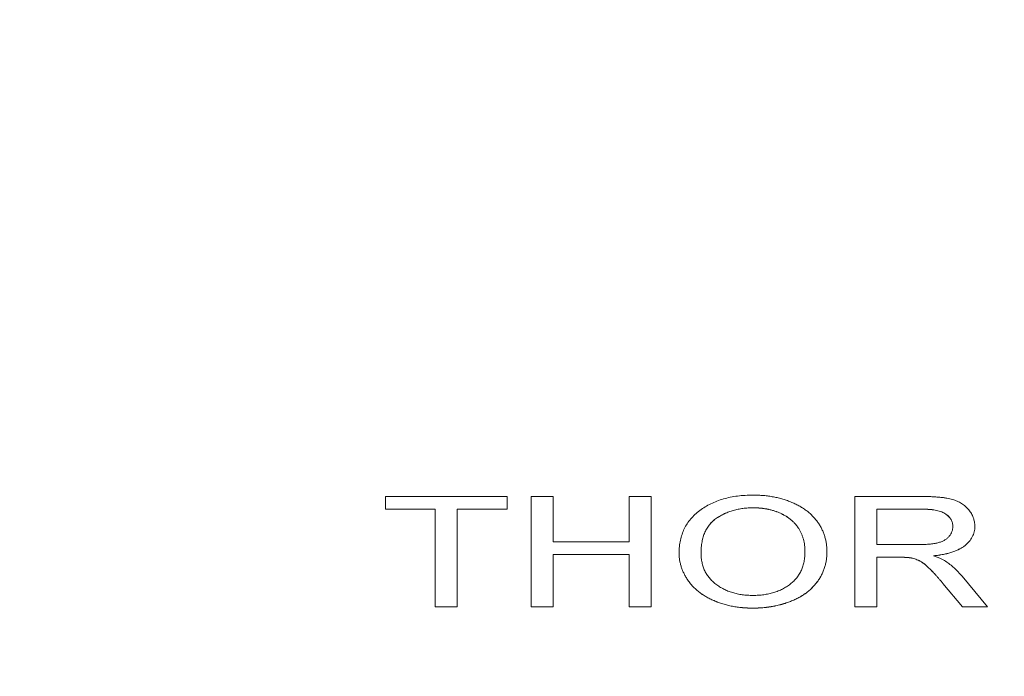
# Model space of a CAD drawing. Units: millimetres. Extents: x 2 to 278, y 1 to 215.
# Drawn here: x 236 to 249, y 118 to 127 of the extents above; entities that cross this region are included whole.
import ezdxf

# ---------------------------------------------------------------- set-up
doc = ezdxf.new("R2010")
doc.units = ezdxf.units.MM

msp = doc.modelspace()

# ---------------------------------------------------------------- linework, layer by layer
at = {"color": 7, "linetype": 'Continuous', "lineweight": 0}
for p, q in [((240.51801, 120.41017), (242.12485, 120.41017)), ((240.51801, 120.24253), (240.51801, 120.41017)), ((242.12485, 120.41017), (242.12485, 120.24253)), ((242.44095, 120.41017), (242.73071, 120.41017)), ((242.44095, 118.95731), (242.44095, 120.41017)), ((242.73071, 120.41017), (242.73071, 119.81413)), ((243.7317, 120.41017), (244.02146, 120.41017)), ((243.7317, 119.81413), (243.7317, 120.41017)), ((244.02146, 120.41017), (244.02146, 118.95731)), ((246.70832, 120.41017), (247.59982, 120.41017)), ((246.70832, 118.95731), (246.70832, 120.41017)), ((241.17655, 120.24324), (240.51801, 120.24324)), ((241.17655, 120.24253), (240.51801, 120.24253)), ((241.17655, 120.24324), (241.17655, 120.24253)), ((241.17655, 118.95731), (241.17655, 120.24253)), ((242.12485, 120.24324), (241.46631, 120.24324)), ((241.46631, 120.24324), (241.46631, 120.24253)), ((242.12485, 120.24253), (241.46631, 120.24253)), ((241.46631, 120.24253), (241.46631, 118.95731)), ((245.36777, 120.26187), (245.36777, 120.26116)), ((247.61052, 120.24324), (246.99807, 120.24324)), ((246.99807, 120.24324), (246.99807, 120.24253)), ((246.99807, 120.24253), (246.99807, 119.77687)), ((247.61052, 120.24253), (246.99807, 120.24253)), ((247.61052, 120.24324), (247.61052, 120.24253)), ((247.99906, 120.01478), (247.99906, 120.01407)), ((242.73071, 119.81413), (243.7317, 119.81413)), ((246.04977, 119.68357), (246.04977, 119.68287)), ((246.99807, 119.77687), (247.54837, 119.77687)), ((243.7317, 119.64719), (242.73071, 119.64719)), ((242.73071, 119.64719), (242.73071, 119.64649)), ((243.7317, 119.64649), (242.73071, 119.64649)), ((242.73071, 119.64649), (242.73071, 118.95731)), ((243.7317, 119.64719), (243.7317, 119.64649)), ((243.7317, 118.95731), (243.7317, 119.64649)), ((244.68, 119.66291), (244.68, 119.6622)), ((247.29483, 119.60994), (246.99807, 119.60994)), ((246.99807, 119.60994), (246.99807, 119.60923)), ((247.29483, 119.60923), (246.99807, 119.60923)), ((246.99807, 119.60923), (246.99807, 118.95731)), ((247.29483, 119.60994), (247.29483, 119.60923)), ((247.43765, 119.60325), (247.43765, 119.60254)), ((247.74387, 119.62857), (247.74387, 119.62786)), ((248.12007, 119.35836), (248.45716, 118.95731)), ((248.12501, 118.95802), (247.869, 119.26477)), ((247.869, 119.26477), (247.869, 119.26406)), ((248.12501, 118.95731), (247.869, 119.26406)), ((241.46631, 118.95802), (241.17655, 118.95802)), ((241.46631, 118.95731), (241.17655, 118.95731)), ((242.73071, 118.95802), (242.44095, 118.95802)), ((242.73071, 118.95731), (242.44095, 118.95731)), ((244.02146, 118.95802), (243.7317, 118.95802)), ((244.02146, 118.95731), (243.7317, 118.95731)), ((245.36489, 118.93939), (245.36489, 118.93868)), ((246.99807, 118.95802), (246.70832, 118.95802)), ((246.99807, 118.95731), (246.70832, 118.95731)), ((248.45657, 118.95802), (248.12501, 118.95802)), ((248.12501, 118.95802), (248.12501, 118.95731)), ((248.45716, 118.95731), (248.12501, 118.95731))]:
    msp.add_line(p, q, dxfattribs=at)
for points, knots in [([(239.57812, 94.68275), (239.57228, 94.68468), (239.16625, 94.81867), (238.38761, 95.13543), (237.2436, 95.63634), (236.13039, 96.19914), (235.04498, 96.81407), (233.99153, 97.48194), (232.97212, 98.20049), (231.98932, 98.96816), (231.04542, 99.78305), (230.09898, 100.68486), (229.16085, 101.67812), (228.24279, 102.76621), (227.38695, 103.90422), (226.59596, 105.08873), (225.87228, 106.31625), (225.21812, 107.58322), (224.64053, 108.87494), (224.1394, 110.18635), (223.71435, 111.51237), (223.36264, 112.85935), (223.12322, 114.03667), (222.96529, 115.03369), (222.8628, 115.85044), (222.80408, 116.48382), (222.77182, 116.93783), (222.75568, 117.20482), (222.74233, 117.47258), (222.73167, 117.74371), (222.7241, 118.0091), (222.71888, 118.29762), (222.71694, 118.59223), (222.71865, 118.88159), (222.72282, 119.13554), (222.72891, 119.37458), (222.7373, 119.61381), (222.74845, 119.86338), (222.76187, 120.10987), (222.78258, 120.43125), (222.81301, 120.81925), (222.85762, 121.28061), (222.9397, 121.99306), (223.0829, 122.95384), (223.31302, 124.11212), (223.58554, 125.21715), (223.893, 126.26718), (224.2454, 127.30304), (224.71023, 128.49796), (225.31672, 129.83776), (226.09963, 131.30366), (226.97628, 132.71491), (227.94336, 134.06605), (228.99718, 135.35157), (230.04036, 136.46679), (231.04541, 137.42446), (231.98931, 138.23935), (232.97213, 139.00702), (233.99152, 139.7256), (235.04504, 140.39336), (236.13018, 141.00868), (237.24435, 141.57006), (238.38487, 142.07614), (239.549, 142.52567), (240.73395, 142.91755), (241.93686, 143.25083), (243.15481, 143.52457), (244.38487, 143.73851), (245.62404, 143.89059), (246.86929, 143.98604), (247.70183, 143.99786), (248.1176, 144.00376)], [0, 0, 0, 0, 0.00021964, 0.0152643, 0.03053664, 0.04605405, 0.06183083, 0.07787811, 0.09420398, 0.11081349, 0.12770873, 0.14488907, 0.16484735, 0.18516731, 0.20583796, 0.22684521, 0.24817248, 0.26980137, 0.2917126, 0.31332494, 0.33513028, 0.35709794, 0.37919426, 0.39232611, 0.40534967, 0.41863048, 0.42285295, 0.42721398, 0.43148372, 0.4357396, 0.44025995, 0.44425114, 0.44961781, 0.45442992, 0.45816874, 0.46183334, 0.46592879, 0.46967863, 0.47384335, 0.47779315, 0.48515257, 0.49253357, 0.50003507, 0.51953296, 0.53899244, 0.55628413, 0.57347935, 0.59056413, 0.60752486, 0.63308649, 0.65820878, 0.68287816, 0.70721325, 0.73103754, 0.75434345, 0.77152379, 0.78841904, 0.80502854, 0.82135441, 0.8374017, 0.85317848, 0.86869589, 0.88396823, 0.89901288, 0.9138503, 0.92850383, 0.94299948, 0.95736572, 0.97163299, 0.98583336, 1, 1, 1, 1]), ([(248.1176, 144.00376), (248.53337, 143.99786), (249.3659, 143.98604), (250.61116, 143.89059), (251.85032, 143.73851), (253.08038, 143.52457), (254.29834, 143.25083), (255.50125, 142.91755), (256.6862, 142.52567), (257.85033, 142.07614), (258.99085, 141.57006), (260.10501, 141.00868), (261.19015, 140.39336), (262.24368, 139.7256), (263.26307, 139.00702), (264.24588, 138.23935), (265.18978, 137.42446), (266.13621, 136.52265), (267.07435, 135.52939), (267.9924, 134.4413), (268.84824, 133.30329), (269.63923, 132.11878), (270.36292, 130.89127), (271.01708, 129.6243), (271.59466, 128.33258), (272.09579, 127.02117), (272.52085, 125.69515), (272.87255, 124.34817), (273.11197, 123.17084), (273.2699, 122.17383), (273.3724, 121.35707), (273.43112, 120.72369), (273.46338, 120.26969), (273.47952, 120.0027), (273.49286, 119.73494), (273.50353, 119.46381), (273.5111, 119.19841), (273.51632, 118.9099), (273.51826, 118.61529), (273.51655, 118.32593), (273.51238, 118.07197), (273.50629, 117.83294), (273.4979, 117.59371), (273.48675, 117.34414), (273.47333, 117.09765), (273.45262, 116.77626), (273.42219, 116.38826), (273.37758, 115.9269), (273.29549, 115.21446), (273.1523, 114.25368), (272.92218, 113.0954), (272.64966, 111.99037), (272.34219, 110.94033), (271.98979, 109.90447), (271.52497, 108.70955), (270.91848, 107.36975), (270.13556, 105.90385), (269.25892, 104.4926), (268.29184, 103.14146), (267.23802, 101.85594), (266.19484, 100.74073), (265.18978, 99.78305), (264.24588, 98.96816), (263.26307, 98.20049), (262.24366, 97.48194), (261.19021, 96.81407), (260.1048, 96.19914), (258.9916, 95.63634), (257.84758, 95.13543), (257.06895, 94.81867), (256.66292, 94.68468), (256.65708, 94.68275)], [0, 0, 0, 0, 0.01416664, 0.02836701, 0.04263428, 0.05700052, 0.07149617, 0.0861497, 0.10098712, 0.11603177, 0.13130411, 0.14682152, 0.1625983, 0.17864559, 0.19497146, 0.21158096, 0.22847621, 0.24565655, 0.26561483, 0.28593478, 0.30660543, 0.32761268, 0.34893996, 0.37056884, 0.39248008, 0.41409241, 0.43589775, 0.45786541, 0.47996174, 0.49309358, 0.50611715, 0.51939795, 0.52362042, 0.52798145, 0.53225119, 0.53650708, 0.54102742, 0.54501861, 0.55038528, 0.55519739, 0.55893621, 0.5626008, 0.56669627, 0.5704461, 0.57461083, 0.57856062, 0.58592004, 0.59330105, 0.60080254, 0.62030043, 0.63975991, 0.6570516, 0.67424682, 0.69133161, 0.70829233, 0.73385397, 0.75897625, 0.78364563, 0.80798072, 0.83180502, 0.85511093, 0.87229127, 0.88918651, 0.90579602, 0.92212189, 0.93816917, 0.95394595, 0.96946336, 0.9847357, 0.99978036, 1, 1, 1, 1]), ([(248.1176, 143.82698), (247.99933, 143.82698), (247.76278, 143.82532), (247.28969, 143.81537), (246.57995, 143.78548), (245.75382, 143.72157), (244.99045, 143.63552), (244.3459, 143.54681), (243.76204, 143.45178), (243.12264, 143.33155), (242.54416, 143.20797), (241.73699, 143.01475), (240.76397, 142.74518), (239.58388, 142.3549), (238.42448, 141.90719), (237.28862, 141.40318), (236.179, 140.84408), (235.09828, 140.23127), (234.04905, 139.56623), (233.03382, 138.85057), (232.05502, 138.08604), (231.11498, 137.27447), (230.21594, 136.41782), (229.36007, 135.51815), (228.5494, 134.57764), (227.78587, 133.59854), (227.0713, 132.58321), (226.40742, 131.53408), (225.79581, 130.4537), (225.23793, 129.34464), (224.73512, 128.20958), (224.28859, 127.05125), (223.89941, 125.87242), (223.56851, 124.67595), (223.29668, 123.46469), (223.08458, 122.24157), (222.93271, 121.00953), (222.84144, 119.77152), (222.811, 118.53053), (222.84144, 117.28954), (222.93271, 116.05154), (223.08458, 114.8195), (223.29668, 113.59638), (223.56851, 112.38512), (223.89941, 111.18864), (224.28859, 110.00982), (224.73512, 108.85149), (225.23793, 107.71643), (225.79581, 106.60737), (226.40742, 105.52698), (227.0713, 104.47786), (227.78587, 103.46253), (228.5494, 102.48343), (229.36007, 101.54291), (230.21594, 100.64325), (231.11498, 99.7866), (232.05502, 98.97503), (233.03382, 98.21049), (234.04905, 97.49484), (235.09828, 96.8298), (236.179, 96.21699), (237.28862, 95.65789), (238.42448, 95.15387), (239.58388, 94.70617), (240.76398, 94.31588), (241.79337, 94.0307), (242.6019, 93.84011), (243.23863, 93.70645), (243.82036, 93.59916), (244.6369, 93.46921), (245.45911, 93.36768), (246.28544, 93.29796), (246.93493, 93.25919), (247.52613, 93.23844), (248.17673, 93.2316), (248.76824, 93.2399), (249.41839, 93.26499), (250.00878, 93.30232), (250.65691, 93.35929), (251.24475, 93.42555), (251.88929, 93.51426), (252.47316, 93.60929), (253.11256, 93.72952), (253.69104, 93.85309), (254.4982, 94.04632), (255.47122, 94.31589), (256.65132, 94.70617), (257.81071, 95.15387), (258.94658, 95.65789), (260.0562, 96.21699), (261.13692, 96.8298), (262.18614, 97.49484), (263.20137, 98.21049), (264.18018, 98.97503), (265.12022, 99.7866), (266.01925, 100.64325), (266.87513, 101.54291), (267.6858, 102.48343), (268.44933, 103.46253), (269.16389, 104.47786), (269.82777, 105.52698), (270.43939, 106.60737), (270.99726, 107.71643), (271.50007, 108.85149), (271.9466, 110.00982), (272.33579, 111.18864), (272.66669, 112.38512), (272.93852, 113.59638), (273.15062, 114.8195), (273.30249, 116.05154), (273.39375, 117.28954), (273.4242, 118.53053), (273.39375, 119.77152), (273.30249, 121.00953), (273.15062, 122.24157), (272.93852, 123.46469), (272.66669, 124.67595), (272.33579, 125.87242), (271.9466, 127.05125), (271.50007, 128.20958), (270.99726, 129.34464), (270.43939, 130.4537), (269.82777, 131.53408), (269.16389, 132.58321), (268.44933, 133.59854), (267.6858, 134.57764), (266.87513, 135.51815), (266.01925, 136.41782), (265.12022, 137.27447), (264.18018, 138.08604), (263.20137, 138.85057), (262.18614, 139.56623), (261.13692, 140.23127), (260.0562, 140.84408), (258.94658, 141.40318), (257.81071, 141.90719), (256.65132, 142.3549), (255.47122, 142.74518), (254.44183, 143.03037), (253.6333, 143.22096), (252.99657, 143.35462), (252.41483, 143.46191), (251.59829, 143.59186), (250.77609, 143.69339), (249.94976, 143.76311), (249.32973, 143.80012), (248.842, 143.81809), (248.42806, 143.82571), (248.22108, 143.82698), (248.1176, 143.82698)], [0, 0, 0, 0, 0.00183582, 0.003672, 0.0073467, 0.01286998, 0.01656438, 0.01934348, 0.02306198, 0.02586221, 0.02961287, 0.03244011, 0.03908931, 0.04582258, 0.0526506, 0.0595827, 0.06662681, 0.07378946, 0.08107573, 0.08848928, 0.09603242, 0.10370609, 0.11150999, 0.11944259, 0.12750123, 0.13568219, 0.14398075, 0.1523913, 0.16090737, 0.16952174, 0.17822651, 0.18701315, 0.19587261, 0.20479534, 0.21377141, 0.22279055, 0.23184223, 0.2409157, 0.25000011, 0.25908452, 0.26815799, 0.27720966, 0.28622881, 0.29520488, 0.30412761, 0.31298706, 0.32177371, 0.33047848, 0.33909285, 0.34760892, 0.35601946, 0.36431803, 0.37249899, 0.38055763, 0.38849023, 0.39629412, 0.4039678, 0.41151093, 0.41892449, 0.42621076, 0.4333734, 0.44041752, 0.44734961, 0.45417763, 0.46091091, 0.46756011, 0.47132689, 0.47413801, 0.47786932, 0.48065674, 0.48712931, 0.49081371, 0.49357222, 0.49724593, 0.49999972, 0.50367153, 0.50642721, 0.51010596, 0.51287013, 0.51656452, 0.51934362, 0.52306212, 0.52586235, 0.52961301, 0.53244025, 0.53908945, 0.54582273, 0.55265075, 0.55958284, 0.56662696, 0.5737896, 0.58107587, 0.58848943, 0.59603256, 0.60370624, 0.61151013, 0.61944273, 0.62750137, 0.63568233, 0.64398089, 0.65239144, 0.66090751, 0.66952188, 0.67822665, 0.6870133, 0.69587275, 0.70479548, 0.71377155, 0.72279069, 0.73184237, 0.74091584, 0.75000025, 0.75908466, 0.76815813, 0.77720981, 0.78622895, 0.79520502, 0.80412775, 0.81298721, 0.82177385, 0.83047862, 0.83909299, 0.84760906, 0.85601961, 0.86431817, 0.87249913, 0.88055777, 0.88849037, 0.89629427, 0.90396794, 0.91151108, 0.91892463, 0.9262109, 0.93337354, 0.94041766, 0.94734976, 0.95417778, 0.96091105, 0.96756025, 0.97132703, 0.97413815, 0.97786947, 0.98065688, 0.98712945, 0.99081385, 0.99357236, 0.99678709, 0.99839367, 1, 1, 1, 1]), ([(244.39024, 119.66453), (244.39096, 119.69366), (244.39235, 119.75042), (244.40535, 119.83306), (244.42646, 119.91082), (244.45664, 119.98368), (244.49489, 120.05177), (244.54139, 120.11523), (244.59754, 120.17334), (244.66106, 120.22667), (244.73201, 120.27382), (244.80756, 120.31569), (244.88863, 120.35062), (244.9745, 120.37946), (245.06551, 120.4016), (245.16142, 120.4171), (245.26212, 120.4271), (245.33095, 120.42822), (245.36612, 120.4288)], [0, 0, 0, 0, 0.07522635, 0.14657472, 0.21450025, 0.27952997, 0.34240295, 0.40349605, 0.46376161, 0.52386436, 0.58325172, 0.64130204, 0.69889777, 0.75629524, 0.8146278, 0.87432477, 0.93578328, 1, 1, 1, 1]), ([(245.36612, 120.4288), (245.38932, 120.42851), (245.43539, 120.42794), (245.50349, 120.42361), (245.56985, 120.41589), (245.63439, 120.40554), (245.69729, 120.39196), (245.75858, 120.37593), (245.81774, 120.35606), (245.87516, 120.33382), (245.93015, 120.30894), (245.98183, 120.28146), (246.03007, 120.25158), (246.07553, 120.21979), (246.11669, 120.18503), (246.15524, 120.14835), (246.19009, 120.10909), (246.22134, 120.06759), (246.24929, 120.02448), (246.27317, 119.97959), (246.29368, 119.93345), (246.31085, 119.88578), (246.32317, 119.83662), (246.33298, 119.78616), (246.33814, 119.73424), (246.33906, 119.69917), (246.33953, 119.68141)], [0, 0, 0, 0, 0.04309897, 0.08558676, 0.12690767, 0.16796749, 0.20844956, 0.24902542, 0.28928053, 0.33000985, 0.37059772, 0.41046599, 0.45003322, 0.48968821, 0.52911642, 0.56903681, 0.60970305, 0.65075892, 0.69250926, 0.73421912, 0.77670691, 0.81955184, 0.86335073, 0.90783853, 0.9533337, 1, 1, 1, 1]), ([(247.59982, 120.41017), (247.62081, 120.41005), (247.66144, 120.40983), (247.72036, 120.40824), (247.77535, 120.4048), (247.82652, 120.40109), (247.87386, 120.39539), (247.91732, 120.38885), (247.95697, 120.38106), (247.99298, 120.37187), (248.02639, 120.36148), (248.05735, 120.34865), (248.08717, 120.33459), (248.11472, 120.31807), (248.14074, 120.29999), (248.1652, 120.28009), (248.18774, 120.25821), (248.21554, 120.22689), (248.24536, 120.18517), (248.27021, 120.13179), (248.28623, 120.07595), (248.28795, 120.03779), (248.28882, 120.01843)], [0, 0, 0, 0, 0.06211275, 0.12021196, 0.17438512, 0.22544376, 0.27235821, 0.31638816, 0.35686948, 0.39397832, 0.42958937, 0.46468304, 0.50003635, 0.53548275, 0.57136347, 0.60790853, 0.6456623, 0.68451734, 0.76257862, 0.84049729, 0.91907299, 1, 1, 1, 1]), ([(245.36777, 120.26187), (245.34468, 120.26154), (245.29913, 120.2609), (245.23207, 120.25379), (245.16742, 120.24317), (245.10508, 120.22831), (245.04558, 120.20864), (244.98861, 120.18452), (244.93366, 120.15661), (244.8816, 120.12421), (244.83308, 120.087), (244.79205, 120.04313), (244.75748, 119.99365), (244.72861, 119.93868), (244.70659, 119.8778), (244.69138, 119.81127), (244.68177, 119.73901), (244.68061, 119.68893), (244.68, 119.66291)], [0, 0, 0, 0, 0.055943133, 0.110382036, 0.164047859, 0.216759478, 0.269601135, 0.323008505, 0.377581444, 0.433449337, 0.490921858, 0.550624771, 0.613116872, 0.679860746, 0.751357744, 0.828261101, 0.910795032, 1, 1, 1, 1]), ([(245.36777, 120.26116), (245.34468, 120.26084), (245.29913, 120.2602), (245.23207, 120.25308), (245.16742, 120.24246), (245.10508, 120.22761), (245.04558, 120.20794), (244.98861, 120.18382), (244.93366, 120.1559), (244.8816, 120.12351), (244.83308, 120.0863), (244.79205, 120.04243), (244.75748, 119.99294), (244.72861, 119.93797), (244.70659, 119.87709), (244.69138, 119.81056), (244.68177, 119.7383), (244.68061, 119.68822), (244.68, 119.6622)], [0, 0, 0, 0, 0.055943133, 0.110382036, 0.164047859, 0.216759478, 0.269601135, 0.323008505, 0.377581444, 0.433449337, 0.490921858, 0.550624771, 0.613116872, 0.679860746, 0.751357744, 0.828261101, 0.910795032, 1, 1, 1, 1]), ([(246.04977, 119.68357), (246.0496, 119.69794), (246.04925, 119.72612), (246.04471, 119.76765), (246.03885, 119.80789), (246.02992, 119.84679), (246.01762, 119.88419), (246.00399, 119.92036), (245.98695, 119.955), (245.96762, 119.98825), (245.94598, 120.01993), (245.92158, 120.04977), (245.8947, 120.07766), (245.86606, 120.10414), (245.83407, 120.12817), (245.80029, 120.15076), (245.76393, 120.17146), (245.72536, 120.19027), (245.68513, 120.2072), (245.64333, 120.22169), (245.60061, 120.23442), (245.55626, 120.24417), (245.51091, 120.25204), (245.46435, 120.25802), (245.41642, 120.26111), (245.3841, 120.26161), (245.36777, 120.26187)], [0, 0, 0, 0, 0.05085162, 0.09975247, 0.14743765, 0.19408578, 0.23917093, 0.28333982, 0.32657715, 0.36893628, 0.41057187, 0.45105059, 0.49087686, 0.53004433, 0.56893666, 0.60757786, 0.6464201, 0.68567935, 0.72479858, 0.76351301, 0.80217253, 0.84074036, 0.87964938, 0.91907061, 0.95909786, 1, 1, 1, 1]), ([(246.04977, 119.68287), (246.0496, 119.69723), (246.04925, 119.72541), (246.04471, 119.76694), (246.03885, 119.80719), (246.02992, 119.84609), (246.01762, 119.88348), (246.00399, 119.91965), (245.98695, 119.95429), (245.96762, 119.98754), (245.94598, 120.01922), (245.92158, 120.04906), (245.8947, 120.07696), (245.86606, 120.10343), (245.83407, 120.12746), (245.80029, 120.15006), (245.76393, 120.17076), (245.72536, 120.18956), (245.68513, 120.20649), (245.64333, 120.22098), (245.60061, 120.23371), (245.55626, 120.24346), (245.51091, 120.25133), (245.46435, 120.25731), (245.41642, 120.2604), (245.3841, 120.26091), (245.36777, 120.26116)], [0, 0, 0, 0, 0.05085162, 0.09975247, 0.14743765, 0.19408578, 0.23917093, 0.28333982, 0.32657715, 0.36893628, 0.41057187, 0.45105059, 0.49087686, 0.53004433, 0.56893666, 0.60757786, 0.6464201, 0.68567935, 0.72479858, 0.76351301, 0.80217253, 0.84074036, 0.87964938, 0.91907061, 0.95909786, 1, 1, 1, 1]), ([(247.99906, 120.01478), (247.99868, 120.02293), (247.99793, 120.0389), (247.994, 120.06235), (247.98637, 120.08463), (247.97629, 120.10586), (247.96281, 120.12588), (247.94681, 120.14485), (247.92771, 120.16267), (247.90584, 120.17939), (247.88073, 120.19461), (247.85204, 120.20773), (247.82, 120.21889), (247.78459, 120.22774), (247.7459, 120.23482), (247.70372, 120.23953), (247.65824, 120.24294), (247.62672, 120.24314), (247.61052, 120.24324)], [0, 0, 0, 0, 0.060325529, 0.118159991, 0.174186676, 0.229538818, 0.283449815, 0.337826512, 0.392632103, 0.448465576, 0.505965409, 0.565058532, 0.626654479, 0.692232033, 0.761131078, 0.835309877, 0.91532556, 1, 1, 1, 1]), ([(247.99906, 120.01407), (247.99868, 120.02222), (247.99793, 120.0382), (247.994, 120.06164), (247.98637, 120.08392), (247.97629, 120.10515), (247.96281, 120.12517), (247.94681, 120.14415), (247.92771, 120.16197), (247.90584, 120.17869), (247.88073, 120.1939), (247.85204, 120.20703), (247.82, 120.21818), (247.78459, 120.22703), (247.7459, 120.23412), (247.70372, 120.23883), (247.65824, 120.24223), (247.62672, 120.24243), (247.61052, 120.24253)], [0, 0, 0, 0, 0.060325529, 0.118159991, 0.174186676, 0.229538818, 0.283449815, 0.337826512, 0.392632103, 0.448465576, 0.505965409, 0.565058532, 0.626654479, 0.692232033, 0.761131078, 0.835309877, 0.91532556, 1, 1, 1, 1]), ([(247.54837, 119.77687), (247.57596, 119.77718), (247.62755, 119.77775), (247.69968, 119.78262), (247.76115, 119.79037), (247.81318, 119.80166), (247.85689, 119.81734), (247.89491, 119.83645), (247.9265, 119.86039), (247.95279, 119.8874), (247.97322, 119.91712), (247.98795, 119.94834), (247.9976, 119.98079), (247.99857, 120.00288), (247.99906, 120.01407)], [0, 0, 0, 0, 0.12886027, 0.24089218, 0.3380442, 0.42012049, 0.49405846, 0.56609478, 0.63680495, 0.70914845, 0.78194181, 0.8542853, 0.92617041, 1, 1, 1, 1]), ([(248.28882, 120.01914), (248.28842, 120.00671), (248.28762, 119.98217), (248.28154, 119.94608), (248.27053, 119.9116), (248.25642, 119.87842), (248.2371, 119.84702), (248.21472, 119.81675), (248.187, 119.78845), (248.15596, 119.76136), (248.12037, 119.73606), (248.07991, 119.71347), (248.03498, 119.69315), (247.98537, 119.67566), (247.93166, 119.65967), (247.87317, 119.6468), (247.81013, 119.63629), (247.76643, 119.6312), (247.74387, 119.62857)], [0, 0, 0, 0, 0.06141307, 0.12129502, 0.17922404, 0.23593809, 0.29221683, 0.34819664, 0.40444474, 0.46202553, 0.52033421, 0.5803829, 0.6418259, 0.70636321, 0.77385139, 0.84526626, 0.92015468, 1, 1, 1, 1]), ([(248.28882, 120.01843), (248.28842, 120.00601), (248.28762, 119.98146), (248.28154, 119.94537), (248.27053, 119.91089), (248.25642, 119.87771), (248.2371, 119.84631), (248.21472, 119.81604), (248.187, 119.78774), (248.15596, 119.76065), (248.12037, 119.73536), (248.07991, 119.71276), (248.03498, 119.69244), (247.98537, 119.67495), (247.93166, 119.65896), (247.87317, 119.64609), (247.81013, 119.63558), (247.76643, 119.63049), (247.74387, 119.62786)], [0, 0, 0, 0, 0.06141307, 0.12129502, 0.17922404, 0.23593809, 0.29221683, 0.34819664, 0.40444474, 0.46202553, 0.52033421, 0.5803829, 0.6418259, 0.70636321, 0.77385139, 0.84526626, 0.92015468, 1, 1, 1, 1]), ([(245.36365, 119.10632), (245.38811, 119.10675), (245.43598, 119.1076), (245.50625, 119.1147), (245.57302, 119.12677), (245.63694, 119.14285), (245.69686, 119.16458), (245.75418, 119.19003), (245.80734, 119.22112), (245.85764, 119.25605), (245.90277, 119.29576), (245.9428, 119.33926), (245.97532, 119.38721), (246.0034, 119.43855), (246.02396, 119.49426), (246.03916, 119.55369), (246.04831, 119.61705), (246.04928, 119.66054), (246.04977, 119.68287)], [0, 0, 0, 0, 0.06105491, 0.11954535, 0.17680636, 0.23295648, 0.28858349, 0.34466666, 0.40166151, 0.4605401, 0.52047706, 0.58121287, 0.64343076, 0.70796087, 0.77537074, 0.84641368, 0.92115189, 1, 1, 1, 1]), ([(246.33953, 119.68212), (246.3391, 119.66407), (246.33826, 119.62841), (246.33253, 119.57572), (246.32247, 119.52455), (246.30912, 119.47474), (246.29124, 119.42639), (246.26999, 119.37936), (246.24428, 119.33394), (246.21525, 119.29002), (246.1824, 119.2482), (246.14616, 119.20877), (246.10652, 119.1721), (246.06406, 119.13774), (246.0178, 119.1063), (245.96831, 119.0775), (245.91578, 119.05106), (245.86004, 119.02769), (245.80207, 119.00721), (245.74304, 118.98904), (245.68289, 118.97354), (245.62143, 118.96099), (245.55881, 118.9515), (245.49521, 118.94439), (245.43044, 118.9403), (245.38685, 118.93969), (245.36489, 118.93939)], [0, 0, 0, 0, 0.04755956, 0.09396211, 0.13911153, 0.18362631, 0.22745703, 0.27070251, 0.31361053, 0.35626045, 0.39836615, 0.43955651, 0.48004538, 0.5198885, 0.55965775, 0.59942125, 0.63920776, 0.67966837, 0.72001985, 0.75985887, 0.79955988, 0.83919914, 0.87895608, 0.91879427, 0.95908336, 1, 1, 1, 1]), ([(246.33953, 119.68141), (246.3391, 119.66336), (246.33826, 119.6277), (246.33253, 119.57501), (246.32247, 119.52384), (246.30912, 119.47403), (246.29124, 119.42568), (246.26999, 119.37866), (246.24428, 119.33324), (246.21525, 119.28931), (246.1824, 119.24749), (246.14616, 119.20806), (246.10652, 119.17139), (246.06406, 119.13703), (246.0178, 119.1056), (245.96831, 119.07679), (245.91578, 119.05035), (245.86004, 119.02699), (245.80207, 119.0065), (245.74304, 118.98833), (245.68289, 118.97284), (245.62143, 118.96028), (245.55881, 118.95079), (245.49521, 118.94368), (245.43044, 118.93959), (245.38685, 118.93899), (245.36489, 118.93868)], [0, 0, 0, 0, 0.04755956, 0.09396211, 0.13911153, 0.18362631, 0.22745703, 0.27070251, 0.31361053, 0.35626045, 0.39836615, 0.43955651, 0.48004538, 0.5198885, 0.55965775, 0.59942125, 0.63920776, 0.67966837, 0.72001985, 0.75985887, 0.79955988, 0.83919914, 0.87895608, 0.91879427, 0.95908336, 1, 1, 1, 1]), ([(245.36489, 118.93939), (245.34127, 118.93964), (245.2945, 118.94013), (245.22536, 118.94501), (245.15795, 118.95246), (245.09245, 118.96322), (245.02896, 118.97726), (244.9674, 118.99424), (244.90755, 119.01395), (244.85016, 119.03695), (244.79542, 119.06253), (244.74386, 119.09055), (244.69551, 119.12076), (244.65115, 119.15366), (244.60934, 119.18805), (244.57175, 119.22522), (244.53715, 119.26431), (244.50658, 119.30572), (244.47895, 119.3482), (244.45568, 119.39177), (244.43523, 119.43579), (244.41894, 119.48053), (244.40596, 119.52589), (244.39724, 119.57179), (244.39093, 119.61829), (244.39047, 119.64951), (244.39024, 119.66524)], [0, 0, 0, 0, 0.044697, 0.088533563, 0.131409133, 0.173813942, 0.215714533, 0.25724716, 0.298847964, 0.340604183, 0.382029448, 0.42296975, 0.46363223, 0.504047544, 0.544591206, 0.584963925, 0.626265216, 0.667979401, 0.709942747, 0.751381855, 0.792618565, 0.833948436, 0.875008051, 0.91644553, 0.957906614, 1, 1, 1, 1]), ([(245.36489, 118.93868), (245.34127, 118.93893), (245.2945, 118.93942), (245.22536, 118.9443), (245.15795, 118.95176), (245.09245, 118.96251), (245.02896, 118.97655), (244.9674, 118.99353), (244.90755, 119.01325), (244.85016, 119.03625), (244.79542, 119.06182), (244.74386, 119.08984), (244.69551, 119.12005), (244.65115, 119.15295), (244.60934, 119.18734), (244.57175, 119.22451), (244.53715, 119.26361), (244.50658, 119.30501), (244.47895, 119.34749), (244.45568, 119.39106), (244.43523, 119.43509), (244.41894, 119.47983), (244.40596, 119.52518), (244.39724, 119.57108), (244.39093, 119.61759), (244.39047, 119.64881), (244.39024, 119.66453)], [0, 0, 0, 0, 0.044697, 0.088533563, 0.131409133, 0.173813942, 0.215714533, 0.25724716, 0.298847964, 0.340604183, 0.382029448, 0.42296975, 0.46363223, 0.504047544, 0.544591206, 0.584963925, 0.626265216, 0.667979401, 0.709942747, 0.751381855, 0.792618565, 0.833948436, 0.875008051, 0.91644553, 0.957906614, 1, 1, 1, 1]), ([(244.68, 119.6622), (244.68045, 119.64123), (244.68131, 119.60033), (244.69122, 119.5407), (244.70625, 119.48443), (244.72697, 119.43138), (244.75482, 119.38205), (244.78811, 119.33599), (244.82798, 119.29349), (244.87354, 119.25468), (244.92365, 119.21981), (244.97719, 119.18935), (245.03419, 119.16385), (245.094, 119.14279), (245.15706, 119.12635), (245.22318, 119.1148), (245.2924, 119.10759), (245.33961, 119.10675), (245.36365, 119.10632)], [0, 0, 0, 0, 0.0759644, 0.14812522, 0.21720061, 0.28329991, 0.34720187, 0.40929954, 0.47042562, 0.53158806, 0.59173917, 0.65025774, 0.70730304, 0.76420846, 0.82114753, 0.87911881, 0.93842282, 1, 1, 1, 1]), ([(247.43765, 119.60325), (247.4293, 119.60431), (247.41023, 119.60674), (247.37786, 119.60833), (247.33863, 119.61002), (247.3102, 119.60997), (247.29483, 119.60994)], [0, 0, 0, 0, 0.17749466, 0.40522562, 0.67838811, 1, 1, 1, 1]), ([(247.43765, 119.60254), (247.4293, 119.60361), (247.41023, 119.60604), (247.37786, 119.60763), (247.33863, 119.60931), (247.3102, 119.60926), (247.29483, 119.60923)], [0, 0, 0, 0, 0.17749466, 0.40522562, 0.67838811, 1, 1, 1, 1]), ([(247.869, 119.26477), (247.85979, 119.27553), (247.84196, 119.29639), (247.81619, 119.32685), (247.79093, 119.35489), (247.7675, 119.38132), (247.74495, 119.40566), (247.7235, 119.42798), (247.70374, 119.44858), (247.67926, 119.47257), (247.65078, 119.49912), (247.61753, 119.52645), (247.58588, 119.54825), (247.54689, 119.56962), (247.4986, 119.58961), (247.45756, 119.59879), (247.43765, 119.60325)], [0, 0, 0, 0, 0.08078147, 0.15654123, 0.22793499, 0.29431032, 0.35686786, 0.41475856, 0.4676414, 0.51674842, 0.60472974, 0.68157065, 0.74810954, 0.8049411, 0.90540605, 1, 1, 1, 1]), ([(247.869, 119.26406), (247.85979, 119.27483), (247.84196, 119.29568), (247.81619, 119.32614), (247.79093, 119.35419), (247.7675, 119.38062), (247.74495, 119.40495), (247.7235, 119.42727), (247.70374, 119.44788), (247.67926, 119.47187), (247.65078, 119.49841), (247.61753, 119.52575), (247.58588, 119.54754), (247.54689, 119.56891), (247.4986, 119.5889), (247.45756, 119.59809), (247.43765, 119.60254)], [0, 0, 0, 0, 0.08078147, 0.15654123, 0.22793499, 0.29431032, 0.35686786, 0.41475856, 0.4676414, 0.51674842, 0.60472974, 0.68157065, 0.74810954, 0.8049411, 0.90540605, 1, 1, 1, 1]), ([(247.74387, 119.62786), (247.76042, 119.62195), (247.79183, 119.61073), (247.83532, 119.59314), (247.87219, 119.57516), (247.89355, 119.5623), (247.90357, 119.55627)], [0, 0, 0, 0, 0.29307624, 0.55656234, 0.79191361, 1, 1, 1, 1]), ([(247.90357, 119.55627), (247.92298, 119.54281), (247.96285, 119.51518), (248.01779, 119.4681), (248.07106, 119.4157), (248.10342, 119.37784), (248.12007, 119.35836)], [0, 0, 0, 0, 0.22952757, 0.47146593, 0.72818635, 1, 1, 1, 1])]:
    msp.add_open_spline(points, degree=3, knots=knots, dxfattribs=at)

doc.saveas('drawing.dxf')
